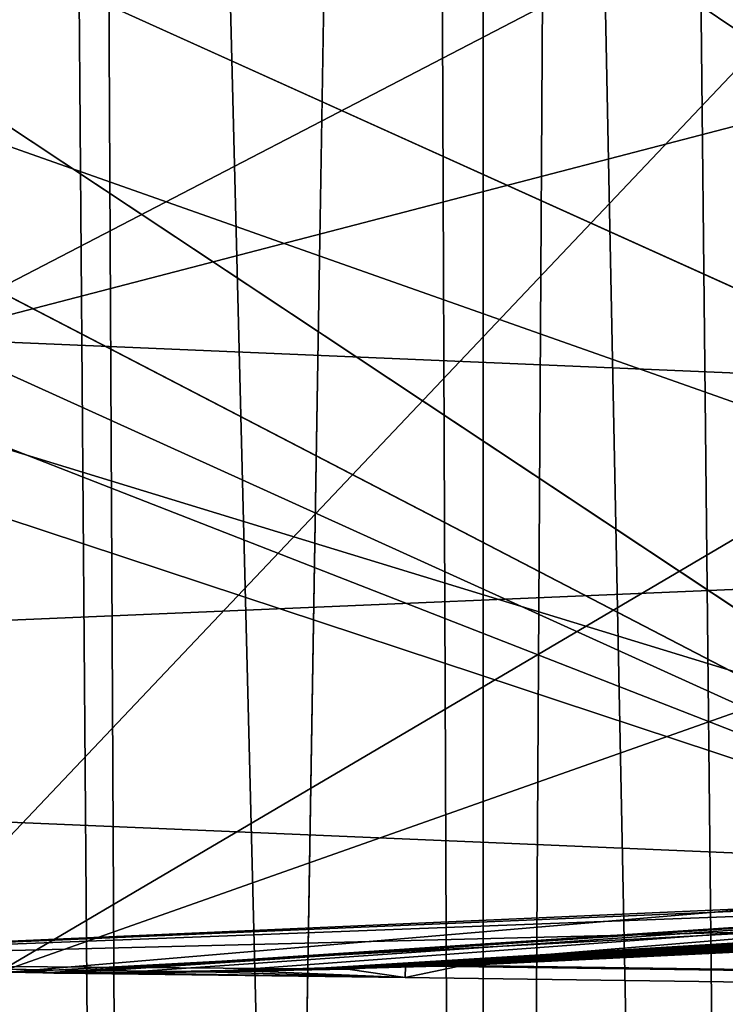
# Model space of a CAD drawing. Extents: x -120 to 174, y -234 to 45.
# Drawn here: x -75 to -74, y -19 to -17 of the extents above; entities that cross this region are included whole.
import ezdxf

# ---------------------------------------------------------------- set-up
doc = ezdxf.new("R2010")
doc.units = 0
for name, color, linetype in [('L14', 7, 'CONTINUOUS'), ('L16', 7, 'CONTINUOUS'), ('L23', 7, 'CONTINUOUS'), ('L3', 7, 'CONTINUOUS'), ('L9', 7, 'CONTINUOUS')]:
    doc.layers.add(name, color=color, linetype=linetype)

msp = doc.modelspace()

# ---------------------------------------------------------------- linework, layer by layer
at = {"layer": 'L14', "color": 254}
for points in [[(-68.67035, -17.91467, 31.70003), (-71.78898, -18.7267, 31.70003), (-93.57355, -4.002906, 31.70003)], [(-63.06382, -14.78268, 31.70003), (-68.67035, -17.91467, 31.70003), (-93.57355, -4.002906, 31.70003)], [(-91.17905, -9.961839, 31.70003), (-93.57355, -4.002906, 31.70003), (-71.78898, -18.7267, 31.70003)], [(-91.17905, -9.961839, 31.70003), (-71.78898, -18.7267, 31.70003), (-89.26278, -12.55282, 31.70003)], [(-89.26278, -12.55282, 31.70003), (-71.78898, -18.7267, 31.70003), (-75, -19, 31.70003)], [(-63.06382, -14.78268, 621.7), (-84.2662, -16.58727, 621.7), (-81.32966, -17.91467, 621.7)], [(-63.06382, -14.78268, 621.7), (-81.32966, -17.91467, 621.7), (-78.21102, -18.7267, 621.7)], [(-75, -19, 621.7), (-63.06382, -14.78268, 621.7), (-78.21102, -18.7267, 621.7)], [(-71.78898, -18.7267, 621.7), (-63.06382, -14.78268, 621.7), (-75, -19, 621.7)], [(-71.78898, -18.7267, 31.70003), (-75, -19, 621.7), (-75, -19, 31.70003)], [(-71.78898, -18.7267, 31.70003), (-71.78898, -18.7267, 621.7), (-75, -19, 621.7)]]:
    msp.add_3dface(points, dxfattribs=at)
at = {"layer": 'L16', "color": 254}
for points in [[(-72.98043, -18.89236, 621.7), (-91.6205, -9.206466, 621.7), (-93.19102, -5.485147, 621.7)], [(-72.98043, -18.89236, 621.7), (-93.19102, -5.485147, 621.7), (-70.98373, -18.57067, 621.7)], [(-70.98373, -18.57067, 621.7), (-93.19102, -5.485147, 621.7), (-65.35435, -16.36953, 621.7)], [(-90.54776, -10.92096, 621.7), (-91.6205, -9.206466, 621.7), (-72.98043, -18.89236, 621.7)], [(-79.01627, -18.57067, 638.7), (-58.3795, -9.206466, 638.7), (-82.85103, -17.30206, 638.7)], [(-77.01958, -18.89236, 638.7), (-58.3795, -9.206466, 638.7), (-79.01627, -18.57067, 638.7)], [(-77.01958, -18.89236, 638.7), (-75, -19, 638.7), (-58.3795, -9.206466, 638.7)], [(-58.3795, -9.206466, 638.7), (-75, -19, 638.7), (-72.98043, -18.89236, 638.7)], [(-72.98043, -18.89236, 621.7), (-89.29884, -12.51172, 621.7), (-90.54776, -10.92096, 621.7)], [(-72.98043, -18.89236, 621.7), (-87.88793, -13.96071, 621.7), (-89.29884, -12.51172, 621.7)], [(-75, -19, 621.7), (-87.88793, -13.96071, 621.7), (-72.98043, -18.89236, 621.7)], [(-72.98043, -18.89236, 621.7), (-75, -19, 638.7), (-75, -19, 621.7)], [(-72.98043, -18.89236, 621.7), (-72.98043, -18.89236, 638.7), (-75, -19, 638.7)]]:
    msp.add_3dface(points, dxfattribs=at)
at = {"layer": 'L23', "color": 254}
for points in [[(-75.63055, 44.74556, 39.5), (-106.6184, -31.66767, 39.5), (-66.15786, 43.86774, 39.5)], [(-57.08479, 41.00741, 39.5), (-66.15786, 43.86774, 39.5), (-106.6184, -31.66767, 39.5)], [(-57.08479, 41.00741), (-114.9645, -20.13462), (-116.8782, -15.77259)], [(-52.82746, 38.87082), (-114.9645, -20.13462), (-57.08479, 41.00741)], [(-57.08479, 41.00741, 39.5), (-106.6184, -31.66767, 39.5), (-52.82746, 38.87082, 39.5)], [(-52.82746, 38.87082), (-112.5979, -24.26852), (-114.9645, -20.13462)], [(-48.82136, 36.29382), (-112.5979, -24.26852), (-52.82746, 38.87082)], [(-52.82746, 38.87082, 39.5), (-106.6184, -31.66767, 39.5), (-48.82136, 36.29382, 39.5)], [(-48.82136, 36.29382), (-109.8053, -28.12744), (-112.5979, -24.26852)], [(-45.11187, 33.30559), (-109.8053, -28.12744), (-48.82136, 36.29382)], [(-106.6184, -31.66767, 39.5), (-45.11187, 33.30559, 39.5), (-48.82136, 36.29382, 39.5)], [(-45.11187, 33.30559), (-106.6184, -31.66767), (-109.8053, -28.12744)], [(-106.6184, -31.66767, 39.5), (-43.38163, 31.66767, 39.5), (-45.11187, 33.30559, 39.5)], [(-45.11187, 33.30559), (-43.38163, 31.66767), (-106.6184, -31.66767)], [(-41.74102, 29.93999, 39.5), (-43.38163, 31.66767, 39.5), (-106.6184, -31.66767, 39.5)], [(-106.6184, -31.66767), (-43.38163, 31.66767), (-41.74102, 29.93999)], [(-41.74102, 29.93999, 39.5), (-106.6184, -31.66767, 39.5), (-103.0732, -34.8491, 39.5)], [(-106.6184, -31.66767), (-41.74102, 29.93999), (-103.0732, -34.8491)], [(-41.74102, 29.93999, 39.5), (-103.0732, -34.8491, 39.5), (-38.74702, 26.23516, 39.5)], [(-103.0732, -34.8491), (-41.74102, 29.93999), (-86.16434, -43.33498)], [(-76.75181, -44.7157), (-86.16434, -43.33498), (-41.74102, 29.93999)], [(-76.75181, -44.7157), (-41.74102, 29.93999), (-71.98889, -44.64858)], [(-38.74702, 26.23516, 39.5), (-103.0732, -34.8491, 39.5), (-99.2099, -37.63566, 39.5)], [(-38.74702, 26.23516, 39.5), (-99.2099, -37.63566, 39.5), (-36.16377, 22.23308, 39.5)], [(-36.16377, 22.23308, 39.5), (-99.2099, -37.63566, 39.5), (-95.07232, -39.9958, 39.5)], [(-36.16377, 22.23308, 39.5), (-95.07232, -39.9958, 39.5), (-34.02055, 17.97908, 39.5)], [(-34.02055, 17.97908, 39.5), (-95.07232, -39.9958, 39.5), (-90.70732, -41.90278, 39.5)], [(-34.02055, 17.97908, 39.5), (-90.70732, -41.90278, 39.5), (-32.34165, 13.52138, 39.5)], [(-32.34165, 13.52138, 39.5), (-90.70732, -41.90278, 39.5), (-86.16434, -43.33498, 39.5)], [(-32.34165, 13.52138, 39.5), (-86.16434, -43.33498, 39.5), (-31.14608, 8.910474, 39.5)], [(-31.14608, 8.910474, 39.5), (-86.16434, -43.33498, 39.5), (-81.49487, -44.27617, 39.5)], [(-31.14608, 8.910474, 39.5), (-81.49487, -44.27617, 39.5), (-30.4474, 4.198609, 39.5)], [(-30.4474, 4.198609, 39.5), (-81.49487, -44.27617, 39.5), (-76.75181, -44.7157, 39.5)], [(-30.4474, 4.198609, 39.5), (-76.75181, -44.7157, 39.5), (-30.25351, -0.560826, 39.5)], [(-30.25351, -0.560826, 39.5), (-76.75181, -44.7157, 39.5), (-71.98889, -44.64858, 39.5)]]:
    msp.add_3dface(points, dxfattribs=at)
at = {"layer": 'L3', "color": 254}
for points in [[(-74.72413, -34.25, 733.1442), (-75, 0, 733.15), (-75.27488, -34.25, 733.1207)], [(-74.72413, -34.25, 733.1442), (-74.17548, -0.887939, 733.0848), (-75, 0, 733.15)], [(-74.17736, -34.25, 733.0741), (-74.17548, -0.887939, 733.0848), (-74.72413, -34.25, 733.1442)], [(-74.17736, -34.25, 733.0741), (-73.97855, -1.100021, 733.0692), (-74.17548, -0.887939, 733.0848)], [(-73.63059, -34.25, 733.0041), (-73.97855, -1.100021, 733.0692), (-74.17736, -34.25, 733.0741)], [(-73.63059, -34.25, 733.0041), (-73.10347, -2.042418, 732.8398), (-73.97855, -1.100021, 733.0692)], [(-73.63059, -34.25, 720.2959), (-74.17499, -7.120073, 720.2066), (-73.7217, -7.046919, 720.277)], [(-74.28638, -7.138048, 720.1893), (-74.17499, -7.120073, 720.2066), (-74.17736, -34.25, 720.2259)], [(-74.17736, -34.25, 720.2259), (-74.17499, -7.120073, 720.2066), (-73.63059, -34.25, 720.2959)], [(-74.28638, -7.138048, 720.1893), (-74.17736, -34.25, 720.2259), (-74.86124, -7.177389, 720.1515)], [(-74.86124, -7.177389, 720.1515), (-74.72413, -34.25, 720.1558), (-75.27582, -7.170148, 720.1585)], [(-75.27488, -34.25, 720.1793), (-75.27582, -7.170148, 720.1585), (-74.72413, -34.25, 720.1558)], [(-74.86124, -7.177389, 720.1515), (-74.17736, -34.25, 720.2259), (-74.72413, -34.25, 720.1558)]]:
    msp.add_3dface(points, dxfattribs=at)
at = {"layer": 'L9', "color": 254}
for points in [[(-87.55282, -14.26277, 638.7), (-66.44613, -16.96559, 638.7), (-69.43636, -18.16717, 638.7)], [(-87.55282, -14.26277, 638.7), (-69.43636, -18.16717, 638.7), (-72.58666, -18.84611, 638.7)], [(-75.80638, -18.98288, 638.7), (-87.55282, -14.26277, 638.7), (-72.58666, -18.84611, 638.7)], [(-82.08428, -17.62989, 707.7), (-66.44613, -16.96559, 707.7), (-84.96184, -16.17905, 707.7)], [(-82.08428, -17.62989, 707.7), (-69.43636, -18.16717, 707.7), (-66.44613, -16.96559, 707.7)], [(-79.00291, -18.57355, 707.7), (-69.43636, -18.16717, 707.7), (-82.08428, -17.62989, 707.7)], [(-79.00291, -18.57355, 707.7), (-72.58666, -18.84611, 707.7), (-69.43636, -18.16717, 707.7)], [(-75.80638, -18.98288, 707.7), (-72.58666, -18.84611, 707.7), (-79.00291, -18.57355, 707.7)], [(-72.58666, -18.84611, 638.7), (-72.58759, -18.84018, 671.8462), (-75.80638, -18.98288, 638.7)], [(-75.80638, -18.98288, 638.7), (-72.58759, -18.84018, 671.8462), (-72.74701, -18.86595, 672.0191)], [(-74.91788, -18.99982, 674.7521), (-72.58666, -18.84611, 707.7), (-75.80638, -18.98288, 707.7)], [(-74.91677, -18.99982, 674.7598), (-72.58666, -18.84611, 707.7), (-74.91788, -18.99982, 674.7521)], [(-74.91677, -18.99982, 674.7598), (-74.90175, -18.99975, 674.825), (-72.58666, -18.84611, 707.7)], [(-72.58666, -18.84611, 707.7), (-74.90175, -18.99975, 674.825), (-74.87381, -18.99958, 674.8986)], [(-72.58666, -18.84611, 707.7), (-74.87381, -18.99958, 674.8986), (-74.78465, -18.99878, 675.0571)], [(-74.78465, -18.99878, 675.0571), (-74.61435, -18.99609, 675.2893), (-72.58666, -18.84611, 707.7)], [(-72.58666, -18.84611, 707.7), (-74.61435, -18.99609, 675.2893), (-74.28776, -18.98665, 675.6786)], [(-72.58666, -18.84611, 707.7), (-74.28776, -18.98665, 675.6786), (-73.64409, -18.95156, 676.3994)], [(-75.80638, -18.98288, 638.7), (-72.74701, -18.86595, 672.0191), (-73.24035, -18.91834, 672.5574)], [(-73.24035, -18.91834, 672.5574), (-74.46729, -18.99253, 673.9309), (-75.80638, -18.98288, 638.7)], [(-74.46108, -18.99238, 673.9366), (-74.46729, -18.99253, 673.9309), (-73.24035, -18.91834, 672.5574)], [(-73.22454, -18.91704, 672.5731), (-74.45487, -18.99228, 673.9422), (-74.46108, -18.99238, 673.9366)], [(-74.46108, -18.99238, 673.9366), (-73.24035, -18.91834, 672.5574), (-73.22454, -18.91704, 672.5731)], [(-73.20869, -18.91606, 672.5888), (-74.44866, -18.99222, 673.9479), (-74.45487, -18.99228, 673.9422)], [(-73.22454, -18.91704, 672.5731), (-73.20869, -18.91606, 672.5888), (-74.45487, -18.99228, 673.9422)], [(-73.19283, -18.91542, 672.6045), (-74.44245, -18.99221, 673.9535), (-74.44866, -18.99222, 673.9479)], [(-73.20869, -18.91606, 672.5888), (-73.19283, -18.91542, 672.6045), (-74.44866, -18.99222, 673.9479)], [(-73.17694, -18.91511, 672.6202), (-74.43625, -18.99225, 673.9591), (-74.44245, -18.99221, 673.9535)], [(-73.19283, -18.91542, 672.6045), (-73.17694, -18.91511, 672.6202), (-74.44245, -18.99221, 673.9535)], [(-73.17694, -18.91511, 672.6202), (-73.16104, -18.91514, 672.6359), (-74.43625, -18.99225, 673.9591)], [(-73.16104, -18.91514, 672.6359), (-74.43003, -18.99233, 673.9647), (-74.43625, -18.99225, 673.9591)], [(-73.16104, -18.91514, 672.6359), (-73.14512, -18.91549, 672.6515), (-74.43003, -18.99233, 673.9647)], [(-73.14512, -18.91549, 672.6515), (-74.42383, -18.99246, 673.9703), (-74.43003, -18.99233, 673.9647)], [(-73.14512, -18.91549, 672.6515), (-73.1292, -18.91618, 672.6672), (-74.42383, -18.99246, 673.9703)], [(-73.1292, -18.91618, 672.6672), (-74.41762, -18.99264, 673.9759), (-74.42383, -18.99246, 673.9703)], [(-73.1292, -18.91618, 672.6672), (-73.11327, -18.9172, 672.6828), (-74.41762, -18.99264, 673.9759)], [(-73.11327, -18.9172, 672.6828), (-74.41141, -18.99286, 673.9816), (-74.41762, -18.99264, 673.9759)], [(-73.11327, -18.9172, 672.6828), (-73.09733, -18.91854, 672.6984), (-74.41141, -18.99286, 673.9816)], [(-73.09733, -18.91854, 672.6984), (-74.30769, -18.98776, 673.8934), (-74.41141, -18.99286, 673.9816)], [(-73.09733, -18.91854, 672.6984), (-73.0814, -18.92022, 672.7139), (-74.30769, -18.98776, 673.8934)], [(0, -19.98198, 673.8512), (-74.30769, -18.98776, 673.8934), (-73.0814, -18.92022, 672.7139)], [(-73.63142, -18.95076, 676.3869), (-73.64409, -18.95156, 676.3994), (-74.28776, -18.98665, 675.6786)], [(-73.63142, -18.95076, 676.3869), (-74.28776, -18.98665, 675.6786), (-74.28014, -18.9864, 675.6715)], [(-74.28014, -18.9864, 675.6715), (-74.27252, -18.98622, 675.6643), (-73.61874, -18.95017, 676.3744)], [(-74.28014, -18.9864, 675.6715), (-73.61874, -18.95017, 676.3744), (-73.63142, -18.95076, 676.3869)], [(-74.27252, -18.98622, 675.6643), (-74.26489, -18.98612, 675.6572), (-73.60604, -18.94979, 676.362)], [(-74.27252, -18.98622, 675.6643), (-73.60604, -18.94979, 676.362), (-73.61874, -18.95017, 676.3744)], [(-74.26489, -18.98612, 675.6572), (-74.25727, -18.98609, 675.6499), (-73.59334, -18.94962, 676.3496)], [(-74.26489, -18.98612, 675.6572), (-73.59334, -18.94962, 676.3496), (-73.60604, -18.94979, 676.362)], [(-74.25727, -18.98609, 675.6499), (-73.58063, -18.94966, 676.3371), (-73.59334, -18.94962, 676.3496)], [(-74.25727, -18.98609, 675.6499), (-74.24964, -18.98613, 675.6428), (-73.58063, -18.94966, 676.3371)], [(-74.24964, -18.98613, 675.6428), (-73.56791, -18.94991, 676.3247), (-73.58063, -18.94966, 676.3371)], [(-74.24964, -18.98613, 675.6428), (-74.24202, -18.98624, 675.6356), (-73.56791, -18.94991, 676.3247)], [(-74.24202, -18.98624, 675.6356), (-73.55519, -18.95037, 676.3123), (-73.56791, -18.94991, 676.3247)], [(-74.24202, -18.98624, 675.6356), (-74.23439, -18.98643, 675.6285), (-73.55519, -18.95037, 676.3123)], [(-74.23439, -18.98643, 675.6285), (-73.54247, -18.95104, 676.2999), (-73.55519, -18.95037, 676.3123)], [(-74.23439, -18.98643, 675.6285), (-74.22676, -18.98669, 675.6213), (-73.54247, -18.95104, 676.2999)], [(-74.22676, -18.98669, 675.6213), (-73.52974, -18.95193, 676.2875), (-73.54247, -18.95104, 676.2999)], [(-74.22676, -18.98669, 675.6213), (-74.21913, -18.98703, 675.6142), (-73.52974, -18.95193, 676.2875)], [(-74.21913, -18.98703, 675.6142), (-73.51702, -18.95302, 676.2751), (-73.52974, -18.95193, 676.2875)], [(-74.21913, -18.98703, 675.6142), (-74.2115, -18.98743, 675.607), (-73.51702, -18.95302, 676.2751)], [(0, -19.98198, 673.8512), (-73.51702, -18.95302, 676.2751), (-74.2115, -18.98743, 675.607)], [(-75.80638, -18.98288, 638.7), (-74.46729, -18.99253, 673.9309), (-74.69297, -18.99752, 674.2127)], [(-75.80638, -18.98288, 638.7), (-74.69297, -18.99752, 674.2127), (-74.85442, -18.99944, 674.4612)], [(-75.80638, -18.98288, 638.7), (-74.91586, -18.99981, 674.6345), (-74.9213, -18.99984, 674.6931)], [(-74.85442, -18.99944, 674.4612), (-74.89394, -18.9997, 674.5514), (-75.80638, -18.98288, 638.7)], [(-75.80638, -18.98288, 638.7), (-74.89394, -18.9997, 674.5514), (-74.91409, -18.99981, 674.6246)], [(-75.80638, -18.98288, 638.7), (-74.91409, -18.99981, 674.6246), (-74.91586, -18.99981, 674.6345)], [(-75.80638, -18.98288, 707.7), (-75.80638, -18.98288, 638.7), (-74.9213, -18.99984, 674.6931)], [(-75.80638, -18.98288, 707.7), (-74.9213, -18.99984, 674.6931), (-74.91788, -18.99982, 674.7521)], [(-74.28014, -18.9864, 675.6715), (-74.28776, -18.98665, 675.6786), (-74.61435, -18.99609, 675.2893)], [(-74.28014, -18.9864, 675.6715), (-74.61435, -18.99609, 675.2893), (-74.6093, -18.996, 675.285)], [(-74.6093, -18.996, 675.285), (-74.60426, -18.99594, 675.2807), (-74.27252, -18.98622, 675.6643)], [(-74.6093, -18.996, 675.285), (-74.27252, -18.98622, 675.6643), (-74.28014, -18.9864, 675.6715)], [(-74.60426, -18.99594, 675.2807), (-74.59921, -18.99591, 675.2764), (-74.26489, -18.98612, 675.6572)], [(-74.60426, -18.99594, 675.2807), (-74.26489, -18.98612, 675.6572), (-74.27252, -18.98622, 675.6643)], [(-74.59921, -18.99591, 675.2764), (-74.59416, -18.99591, 675.272), (-74.25727, -18.98609, 675.6499)], [(-74.59921, -18.99591, 675.2764), (-74.25727, -18.98609, 675.6499), (-74.26489, -18.98612, 675.6572)], [(-74.59416, -18.99591, 675.272), (-74.24964, -18.98613, 675.6428), (-74.25727, -18.98609, 675.6499)], [(-74.59416, -18.99591, 675.272), (-74.58912, -18.99594, 675.2678), (-74.24964, -18.98613, 675.6428)], [(-74.58912, -18.99594, 675.2678), (-74.24202, -18.98624, 675.6356), (-74.24964, -18.98613, 675.6428)], [(-74.58912, -18.99594, 675.2678), (-74.58407, -18.996, 675.2635), (-74.24202, -18.98624, 675.6356)], [(-74.58407, -18.996, 675.2635), (-74.23439, -18.98643, 675.6285), (-74.24202, -18.98624, 675.6356)], [(-74.58407, -18.996, 675.2635), (-74.57902, -18.99609, 675.2591), (-74.23439, -18.98643, 675.6285)], [(-74.57902, -18.99609, 675.2591), (-74.22676, -18.98669, 675.6213), (-74.23439, -18.98643, 675.6285)], [(-74.57902, -18.99609, 675.2591), (-74.57397, -18.99621, 675.2548), (-74.22676, -18.98669, 675.6213)], [(-74.57397, -18.99621, 675.2548), (-74.21913, -18.98703, 675.6142), (-74.22676, -18.98669, 675.6213)], [(-74.57397, -18.99621, 675.2548), (-74.56893, -18.99635, 675.2505), (-74.21913, -18.98703, 675.6142)], [(-74.56893, -18.99635, 675.2505), (-74.2115, -18.98743, 675.607), (-74.21913, -18.98703, 675.6142)], [(-74.56893, -18.99635, 675.2505), (-74.56388, -18.99653, 675.2462), (-74.2115, -18.98743, 675.607)], [(-74.56388, -18.99653, 675.2462), (-74.30835, -19.00754, 674.7972), (-74.2115, -18.98743, 675.607)], [(-74.30769, -18.98776, 673.8934), (-74.4052, -18.99313, 673.9872), (-74.41141, -18.99286, 673.9816)], [(-74.30835, -19.00754, 674.7972), (-74.4052, -18.99313, 673.9872), (-74.30769, -18.98776, 673.8934)], [(-74.2115, -18.98743, 675.607), (-74.30835, -19.00754, 674.7972), (0, -19.98198, 673.8512)], [(-74.30835, -19.00754, 674.7972), (-74.30769, -18.98776, 673.8934), (0, -19.98198, 673.8512)], [(-74.91522, -18.99981, 674.7517), (-74.91788, -18.99982, 674.7521), (-74.9213, -18.99984, 674.6931)], [(-74.91522, -18.99981, 674.7517), (-74.9213, -18.99984, 674.6931), (-74.91868, -18.99983, 674.6932)], [(-74.91868, -18.99983, 674.6932), (-74.9213, -18.99984, 674.6931), (-74.91586, -18.99981, 674.6345)], [(-74.9132, -18.9998, 674.635), (-74.91606, -18.99982, 674.6932), (-74.91868, -18.99983, 674.6932)], [(-74.91868, -18.99983, 674.6932), (-74.91586, -18.99981, 674.6345), (-74.9132, -18.9998, 674.635)], [(-74.91868, -18.99983, 674.6932), (-74.91606, -18.99982, 674.6932), (-74.91257, -18.99981, 674.7513)], [(-74.91868, -18.99983, 674.6932), (-74.91257, -18.99981, 674.7513), (-74.91522, -18.99981, 674.7517)], [(-74.91411, -18.99981, 674.7594), (-74.91677, -18.99982, 674.7598), (-74.91788, -18.99982, 674.7521)], [(-74.91411, -18.99981, 674.7594), (-74.91788, -18.99982, 674.7521), (-74.91522, -18.99981, 674.7517)], [(-74.89897, -18.99973, 674.8241), (-74.90175, -18.99975, 674.825), (-74.91677, -18.99982, 674.7598)], [(-74.89897, -18.99973, 674.8241), (-74.91677, -18.99982, 674.7598), (-74.91411, -18.99981, 674.7594)], [(-74.91053, -18.9998, 674.6355), (-74.91343, -18.99982, 674.6933), (-74.91606, -18.99982, 674.6932)], [(-74.9132, -18.9998, 674.635), (-74.91053, -18.9998, 674.6355), (-74.91606, -18.99982, 674.6932)], [(-74.91606, -18.99982, 674.6932), (-74.91343, -18.99982, 674.6933), (-74.90992, -18.99981, 674.7509)], [(-74.91606, -18.99982, 674.6932), (-74.90992, -18.99981, 674.7509), (-74.91257, -18.99981, 674.7513)], [(-74.9132, -18.9998, 674.635), (-74.91586, -18.99981, 674.6345), (-74.91409, -18.99981, 674.6246)], [(-74.91522, -18.99981, 674.7517), (-74.91257, -18.99981, 674.7513), (-74.91145, -18.9998, 674.759)], [(-74.91522, -18.99981, 674.7517), (-74.91145, -18.9998, 674.759), (-74.91411, -18.99981, 674.7594)], [(-74.91411, -18.99981, 674.7594), (-74.91145, -18.9998, 674.759), (-74.8962, -18.99973, 674.8232)], [(-74.91411, -18.99981, 674.7594), (-74.8962, -18.99973, 674.8232), (-74.89897, -18.99973, 674.8241)], [(-74.91141, -18.9998, 674.6251), (-74.91409, -18.99981, 674.6246), (-74.89394, -18.9997, 674.5514)], [(-74.9132, -18.9998, 674.635), (-74.91409, -18.99981, 674.6246), (-74.91141, -18.9998, 674.6251)], [(-74.90786, -18.9998, 674.6359), (-74.9108, -18.99983, 674.6933), (-74.91343, -18.99982, 674.6933)], [(-74.91053, -18.9998, 674.6355), (-74.90786, -18.9998, 674.6359), (-74.91343, -18.99982, 674.6933)], [(-74.91343, -18.99982, 674.6933), (-74.9108, -18.99983, 674.6933), (-74.90727, -18.99981, 674.7506)], [(-74.91343, -18.99982, 674.6933), (-74.90727, -18.99981, 674.7506), (-74.90992, -18.99981, 674.7509)], [(-74.91141, -18.9998, 674.6251), (-74.91053, -18.9998, 674.6355), (-74.9132, -18.9998, 674.635)], [(-74.91257, -18.99981, 674.7513), (-74.90992, -18.99981, 674.7509), (-74.90879, -18.9998, 674.7585)], [(-74.91257, -18.99981, 674.7513), (-74.90879, -18.9998, 674.7585), (-74.91145, -18.9998, 674.759)], [(-74.91145, -18.9998, 674.759), (-74.90879, -18.9998, 674.7585), (-74.89342, -18.99973, 674.8222)], [(-74.91145, -18.9998, 674.759), (-74.89342, -18.99973, 674.8222), (-74.8962, -18.99973, 674.8232)], [(-74.8911, -18.99969, 674.5524), (-74.90873, -18.99979, 674.6256), (-74.91141, -18.9998, 674.6251)], [(-74.91141, -18.9998, 674.6251), (-74.89394, -18.9997, 674.5514), (-74.8911, -18.99969, 674.5524)], [(-74.91141, -18.9998, 674.6251), (-74.90873, -18.99979, 674.6256), (-74.91053, -18.9998, 674.6355)], [(-74.90786, -18.9998, 674.6359), (-74.90519, -18.99981, 674.6364), (-74.9108, -18.99983, 674.6933)], [(-74.90519, -18.99981, 674.6364), (-74.90818, -18.99984, 674.6933), (-74.9108, -18.99983, 674.6933)], [(-74.9108, -18.99983, 674.6933), (-74.90462, -18.99982, 674.7502), (-74.90727, -18.99981, 674.7506)], [(-74.9108, -18.99983, 674.6933), (-74.90818, -18.99984, 674.6933), (-74.90462, -18.99982, 674.7502)], [(-74.90873, -18.99979, 674.6256), (-74.90786, -18.9998, 674.6359), (-74.91053, -18.9998, 674.6355)], [(-74.90992, -18.99981, 674.7509), (-74.90613, -18.99981, 674.7581), (-74.90879, -18.9998, 674.7585)], [(-74.90992, -18.99981, 674.7509), (-74.90727, -18.99981, 674.7506), (-74.90613, -18.99981, 674.7581)], [(-74.90879, -18.9998, 674.7585), (-74.90613, -18.99981, 674.7581), (-74.89064, -18.99973, 674.8213)], [(-74.90879, -18.9998, 674.7585), (-74.89064, -18.99973, 674.8213), (-74.89342, -18.99973, 674.8222)], [(-74.88826, -18.99968, 674.5535), (-74.90604, -18.99979, 674.6262), (-74.90873, -18.99979, 674.6256)], [(-74.8911, -18.99969, 674.5524), (-74.88826, -18.99968, 674.5535), (-74.90873, -18.99979, 674.6256)], [(-74.90873, -18.99979, 674.6256), (-74.90604, -18.99979, 674.6262), (-74.90786, -18.9998, 674.6359)], [(-74.90253, -18.99981, 674.6369), (-74.90556, -18.99985, 674.6934), (-74.90818, -18.99984, 674.6933)], [(-74.90519, -18.99981, 674.6364), (-74.90253, -18.99981, 674.6369), (-74.90818, -18.99984, 674.6933)], [(-74.90818, -18.99984, 674.6933), (-74.90197, -18.99984, 674.7498), (-74.90462, -18.99982, 674.7502)], [(-74.90818, -18.99984, 674.6933), (-74.90556, -18.99985, 674.6934), (-74.90197, -18.99984, 674.7498)], [(-74.90604, -18.99979, 674.6262), (-74.90519, -18.99981, 674.6364), (-74.90786, -18.9998, 674.6359)], [(-74.90727, -18.99981, 674.7506), (-74.90462, -18.99982, 674.7502), (-74.90347, -18.99982, 674.7577)], [(-74.90727, -18.99981, 674.7506), (-74.90347, -18.99982, 674.7577), (-74.90613, -18.99981, 674.7581)], [(-74.90613, -18.99981, 674.7581), (-74.88786, -18.99975, 674.8204), (-74.89064, -18.99973, 674.8213)], [(-74.90613, -18.99981, 674.7581), (-74.90347, -18.99982, 674.7577), (-74.88786, -18.99975, 674.8204)], [(-74.88542, -18.99968, 674.5546), (-74.90336, -18.9998, 674.6268), (-74.90604, -18.99979, 674.6262)], [(-74.88826, -18.99968, 674.5535), (-74.88542, -18.99968, 674.5546), (-74.90604, -18.99979, 674.6262)], [(-74.90604, -18.99979, 674.6262), (-74.90336, -18.9998, 674.6268), (-74.90519, -18.99981, 674.6364)], [(-74.90253, -18.99981, 674.6369), (-74.89986, -18.99983, 674.6374), (-74.90556, -18.99985, 674.6934)], [(-74.89986, -18.99983, 674.6374), (-74.90294, -18.99987, 674.6935), (-74.90556, -18.99985, 674.6934)], [(-74.90556, -18.99985, 674.6934), (-74.89932, -18.99986, 674.7494), (-74.90197, -18.99984, 674.7498)], [(-74.90556, -18.99985, 674.6934), (-74.90294, -18.99987, 674.6935), (-74.89932, -18.99986, 674.7494)], [(-74.90336, -18.9998, 674.6268), (-74.90253, -18.99981, 674.6369), (-74.90519, -18.99981, 674.6364)], [(-74.90462, -18.99982, 674.7502), (-74.90197, -18.99984, 674.7498), (-74.90081, -18.99984, 674.7572)], [(-74.90462, -18.99982, 674.7502), (-74.90081, -18.99984, 674.7572), (-74.90347, -18.99982, 674.7577)], [(-74.90347, -18.99982, 674.7577), (-74.88509, -18.99976, 674.8195), (-74.88786, -18.99975, 674.8204)], [(-74.90347, -18.99982, 674.7577), (-74.90081, -18.99984, 674.7572), (-74.88509, -18.99976, 674.8195)], [(-74.88542, -18.99968, 674.5546), (-74.88258, -18.99969, 674.5557), (-74.90336, -18.9998, 674.6268)], [(-74.88258, -18.99969, 674.5557), (-74.90069, -18.99981, 674.6273), (-74.90336, -18.9998, 674.6268)], [(-74.90336, -18.9998, 674.6268), (-74.90069, -18.99981, 674.6273), (-74.90253, -18.99981, 674.6369)], [(-74.89986, -18.99983, 674.6374), (-74.89719, -18.99985, 674.6379), (-74.90294, -18.99987, 674.6935)], [(-74.89719, -18.99985, 674.6379), (-74.90031, -18.9999, 674.6935), (-74.90294, -18.99987, 674.6935)], [(-74.90294, -18.99987, 674.6935), (-74.89666, -18.99988, 674.7491), (-74.89932, -18.99986, 674.7494)], [(-74.90294, -18.99987, 674.6935), (-74.90031, -18.9999, 674.6935), (-74.89666, -18.99988, 674.7491)], [(-74.90069, -18.99981, 674.6273), (-74.89986, -18.99983, 674.6374), (-74.90253, -18.99981, 674.6369)], [(-74.90197, -18.99984, 674.7498), (-74.89932, -18.99986, 674.7494), (-74.89815, -18.99985, 674.7568)], [(-74.90197, -18.99984, 674.7498), (-74.89815, -18.99985, 674.7568), (-74.90081, -18.99984, 674.7572)], [(-74.87081, -18.99957, 674.8971), (-74.87381, -18.99958, 674.8986), (-74.90175, -18.99975, 674.825)], [(-74.87081, -18.99957, 674.8971), (-74.90175, -18.99975, 674.825), (-74.89897, -18.99973, 674.8241)], [(-74.90081, -18.99984, 674.7572), (-74.88231, -18.99979, 674.8186), (-74.88509, -18.99976, 674.8195)], [(-74.90081, -18.99984, 674.7572), (-74.89815, -18.99985, 674.7568), (-74.88231, -18.99979, 674.8186)], [(-74.88258, -18.99969, 674.5557), (-74.87974, -18.9997, 674.5568), (-74.90069, -18.99981, 674.6273)], [(-74.87974, -18.9997, 674.5568), (-74.898, -18.99982, 674.6279), (-74.90069, -18.99981, 674.6273)], [(-74.90069, -18.99981, 674.6273), (-74.898, -18.99982, 674.6279), (-74.89986, -18.99983, 674.6374)], [(-74.89719, -18.99985, 674.6379), (-74.89453, -18.99988, 674.6383), (-74.90031, -18.9999, 674.6935)], [(-74.89453, -18.99988, 674.6383), (-74.89768, -18.99992, 674.6936), (-74.90031, -18.9999, 674.6935)], [(-74.90031, -18.9999, 674.6935), (-74.89402, -18.99991, 674.7487), (-74.89666, -18.99988, 674.7491)], [(-74.90031, -18.9999, 674.6935), (-74.89768, -18.99992, 674.6936), (-74.89402, -18.99991, 674.7487)], [(-74.898, -18.99982, 674.6279), (-74.89719, -18.99985, 674.6379), (-74.89986, -18.99983, 674.6374)], [(-74.89932, -18.99986, 674.7494), (-74.89549, -18.99988, 674.7563), (-74.89815, -18.99985, 674.7568)], [(-74.89932, -18.99986, 674.7494), (-74.89666, -18.99988, 674.7491), (-74.89549, -18.99988, 674.7563)], [(-74.89897, -18.99973, 674.8241), (-74.8962, -18.99973, 674.8232), (-74.86781, -18.99956, 674.8956)], [(-74.89897, -18.99973, 674.8241), (-74.86781, -18.99956, 674.8956), (-74.87081, -18.99957, 674.8971)], [(-74.89815, -18.99985, 674.7568), (-74.87953, -18.99981, 674.8177), (-74.88231, -18.99979, 674.8186)], [(-74.89815, -18.99985, 674.7568), (-74.89549, -18.99988, 674.7563), (-74.87953, -18.99981, 674.8177)], [(-74.87974, -18.9997, 674.5568), (-74.8769, -18.99972, 674.5579), (-74.898, -18.99982, 674.6279)], [(-74.8769, -18.99972, 674.5579), (-74.89532, -18.99984, 674.6284), (-74.898, -18.99982, 674.6279)], [(-74.898, -18.99982, 674.6279), (-74.89532, -18.99984, 674.6284), (-74.89719, -18.99985, 674.6379)], [(-74.89453, -18.99988, 674.6383), (-74.89186, -18.99991, 674.6388), (-74.89768, -18.99992, 674.6936)], [(-74.89186, -18.99991, 674.6388), (-74.89506, -18.99996, 674.6936), (-74.89768, -18.99992, 674.6936)], [(-74.89768, -18.99992, 674.6936), (-74.89137, -18.99995, 674.7483), (-74.89402, -18.99991, 674.7487)], [(-74.89768, -18.99992, 674.6936), (-74.89506, -18.99996, 674.6936), (-74.89137, -18.99995, 674.7483)], [(-74.89532, -18.99984, 674.6284), (-74.89453, -18.99988, 674.6383), (-74.89719, -18.99985, 674.6379)], [(-74.89666, -18.99988, 674.7491), (-74.89402, -18.99991, 674.7487), (-74.89283, -18.99991, 674.7559)], [(-74.89666, -18.99988, 674.7491), (-74.89283, -18.99991, 674.7559), (-74.89549, -18.99988, 674.7563)], [(-74.8962, -18.99973, 674.8232), (-74.89342, -18.99973, 674.8222), (-74.86481, -18.99955, 674.8942)], [(-74.8962, -18.99973, 674.8232), (-74.86481, -18.99955, 674.8942), (-74.86781, -18.99956, 674.8956)], [(-74.89549, -18.99988, 674.7563), (-74.87675, -18.99985, 674.8167), (-74.87953, -18.99981, 674.8177)], [(-74.89549, -18.99988, 674.7563), (-74.89283, -18.99991, 674.7559), (-74.87675, -18.99985, 674.8167)], [(-74.8769, -18.99972, 674.5579), (-74.87406, -18.99974, 674.559), (-74.89532, -18.99984, 674.6284)], [(-74.87406, -18.99974, 674.559), (-74.89264, -18.99987, 674.629), (-74.89532, -18.99984, 674.6284)], [(-74.89532, -18.99984, 674.6284), (-74.89264, -18.99987, 674.629), (-74.89453, -18.99988, 674.6383)], [(-74.89186, -18.99991, 674.6388), (-74.8892, -18.99994, 674.6393), (-74.89506, -18.99996, 674.6936)], [(-74.8892, -18.99994, 674.6393), (-74.30835, -19.00754, 674.7972), (-74.89506, -18.99996, 674.6936)], [(-74.89506, -18.99996, 674.6936), (-74.30835, -19.00754, 674.7972), (-74.89137, -18.99995, 674.7483)], [(-74.89264, -18.99987, 674.629), (-74.89186, -18.99991, 674.6388), (-74.89453, -18.99988, 674.6383)], [(-74.89402, -18.99991, 674.7487), (-74.89137, -18.99995, 674.7483), (-74.89017, -18.99994, 674.7555)], [(-74.89402, -18.99991, 674.7487), (-74.89017, -18.99994, 674.7555), (-74.89283, -18.99991, 674.7559)], [(-74.8911, -18.99969, 674.5524), (-74.89394, -18.9997, 674.5514), (-74.85442, -18.99944, 674.4612)], [(-74.89342, -18.99973, 674.8222), (-74.86181, -18.99956, 674.8928), (-74.86481, -18.99955, 674.8942)], [(-74.89342, -18.99973, 674.8222), (-74.89064, -18.99973, 674.8213), (-74.86181, -18.99956, 674.8928)], [(-74.89283, -18.99991, 674.7559), (-74.87397, -18.99989, 674.8158), (-74.87675, -18.99985, 674.8167)], [(-74.89283, -18.99991, 674.7559), (-74.89017, -18.99994, 674.7555), (-74.87397, -18.99989, 674.8158)], [(-74.87406, -18.99974, 674.559), (-74.87122, -18.99977, 674.5601), (-74.89264, -18.99987, 674.629)], [(-74.87122, -18.99977, 674.5601), (-74.88996, -18.9999, 674.6295), (-74.89264, -18.99987, 674.629)], [(-74.89264, -18.99987, 674.629), (-74.88996, -18.9999, 674.6295), (-74.89186, -18.99991, 674.6388)], [(-74.88996, -18.9999, 674.6295), (-74.8892, -18.99994, 674.6393), (-74.89186, -18.99991, 674.6388)], [(-74.30835, -19.00754, 674.7972), (-74.89017, -18.99994, 674.7555), (-74.89137, -18.99995, 674.7483)], [(-74.85127, -18.99942, 674.463), (-74.88826, -18.99968, 674.5535), (-74.8911, -18.99969, 674.5524)], [(-74.8911, -18.99969, 674.5524), (-74.85442, -18.99944, 674.4612), (-74.85127, -18.99942, 674.463)], [(-74.89064, -18.99973, 674.8213), (-74.85881, -18.99957, 674.8913), (-74.86181, -18.99956, 674.8928)], [(-74.89064, -18.99973, 674.8213), (-74.88786, -18.99975, 674.8204), (-74.85881, -18.99957, 674.8913)], [(-74.30835, -19.00754, 674.7972), (-74.87397, -18.99989, 674.8158), (-74.89017, -18.99994, 674.7555)], [(-74.87122, -18.99977, 674.5601), (-74.86838, -18.99981, 674.5611), (-74.88996, -18.9999, 674.6295)], [(-74.86838, -18.99981, 674.5611), (-74.88728, -18.99993, 674.6301), (-74.88996, -18.9999, 674.6295)], [(-74.88996, -18.9999, 674.6295), (-74.88728, -18.99993, 674.6301), (-74.8892, -18.99994, 674.6393)], [(-74.88728, -18.99993, 674.6301), (-74.76895, -18.99992, 674.4438), (-74.8892, -18.99994, 674.6393)], [(-74.8892, -18.99994, 674.6393), (-74.76895, -18.99992, 674.4438), (-74.30835, -19.00754, 674.7972)], [(-74.84812, -18.99941, 674.4647), (-74.88542, -18.99968, 674.5546), (-74.88826, -18.99968, 674.5535)], [(-74.85127, -18.99942, 674.463), (-74.84812, -18.99941, 674.4647), (-74.88826, -18.99968, 674.5535)], [(-74.88786, -18.99975, 674.8204), (-74.85581, -18.9996, 674.8899), (-74.85881, -18.99957, 674.8913)], [(-74.88786, -18.99975, 674.8204), (-74.88509, -18.99976, 674.8195), (-74.85581, -18.9996, 674.8899)], [(-74.86554, -18.99985, 674.5622), (-74.8229, -18.99963, 674.4787), (-74.88728, -18.99993, 674.6301)], [(-74.88728, -18.99993, 674.6301), (-74.8229, -18.99963, 674.4787), (-74.76895, -18.99992, 674.4438)], [(-74.86838, -18.99981, 674.5611), (-74.86554, -18.99985, 674.5622), (-74.88728, -18.99993, 674.6301)], [(-74.84496, -18.99941, 674.4664), (-74.88258, -18.99969, 674.5557), (-74.88542, -18.99968, 674.5546)], [(-74.84812, -18.99941, 674.4647), (-74.84496, -18.99941, 674.4664), (-74.88542, -18.99968, 674.5546)], [(-74.88509, -18.99976, 674.8195), (-74.85282, -18.99962, 674.8884), (-74.85581, -18.9996, 674.8899)], [(-74.88509, -18.99976, 674.8195), (-74.88231, -18.99979, 674.8186), (-74.85282, -18.99962, 674.8884)], [(-74.8418, -18.99941, 674.4682), (-74.87974, -18.9997, 674.5568), (-74.88258, -18.99969, 674.5557)], [(-74.84496, -18.99941, 674.4664), (-74.8418, -18.99941, 674.4682), (-74.88258, -18.99969, 674.5557)], [(-74.88231, -18.99979, 674.8186), (-74.84981, -18.99966, 674.8869), (-74.85282, -18.99962, 674.8884)], [(-74.88231, -18.99979, 674.8186), (-74.87953, -18.99981, 674.8177), (-74.84981, -18.99966, 674.8869)], [(-74.8418, -18.99941, 674.4682), (-74.83865, -18.99943, 674.4699), (-74.87974, -18.9997, 674.5568)], [(-74.83865, -18.99943, 674.4699), (-74.8769, -18.99972, 674.5579), (-74.87974, -18.9997, 674.5568)], [(-74.87953, -18.99981, 674.8177), (-74.84682, -18.9997, 674.8855), (-74.84981, -18.99966, 674.8869)], [(-74.87953, -18.99981, 674.8177), (-74.87675, -18.99985, 674.8167), (-74.84682, -18.9997, 674.8855)], [(-74.83865, -18.99943, 674.4699), (-74.8355, -18.99945, 674.4717), (-74.8769, -18.99972, 674.5579)], [(-74.8355, -18.99945, 674.4717), (-74.87406, -18.99974, 674.559), (-74.8769, -18.99972, 674.5579)], [(-74.87675, -18.99985, 674.8167), (-74.84382, -18.99975, 674.884), (-74.84682, -18.9997, 674.8855)], [(-74.87675, -18.99985, 674.8167), (-74.87397, -18.99989, 674.8158), (-74.84382, -18.99975, 674.884)], [(-74.8355, -18.99945, 674.4717), (-74.83235, -18.99949, 674.4735), (-74.87406, -18.99974, 674.559)], [(-74.83235, -18.99949, 674.4735), (-74.87122, -18.99977, 674.5601), (-74.87406, -18.99974, 674.559)], [(-74.84382, -18.99975, 674.884), (-74.87397, -18.99989, 674.8158), (-74.30835, -19.00754, 674.7972)], [(-74.78095, -18.99874, 675.0545), (-74.78465, -18.99878, 675.0571), (-74.87381, -18.99958, 674.8986)], [(-74.78095, -18.99874, 675.0545), (-74.87381, -18.99958, 674.8986), (-74.87081, -18.99957, 674.8971)], [(-74.83235, -18.99949, 674.4735), (-74.8292, -18.99953, 674.4752), (-74.87122, -18.99977, 674.5601)], [(-74.8292, -18.99953, 674.4752), (-74.86838, -18.99981, 674.5611), (-74.87122, -18.99977, 674.5601)], [(-74.87081, -18.99957, 674.8971), (-74.86781, -18.99956, 674.8956), (-74.77725, -18.99872, 675.0519)], [(-74.87081, -18.99957, 674.8971), (-74.77725, -18.99872, 675.0519), (-74.78095, -18.99874, 675.0545)], [(-74.8292, -18.99953, 674.4752), (-74.82605, -18.99957, 674.4769), (-74.86838, -18.99981, 674.5611)], [(-74.82605, -18.99957, 674.4769), (-74.86554, -18.99985, 674.5622), (-74.86838, -18.99981, 674.5611)], [(-74.86781, -18.99956, 674.8956), (-74.86481, -18.99955, 674.8942), (-74.77354, -18.99872, 675.0493)], [(-74.86781, -18.99956, 674.8956), (-74.77354, -18.99872, 675.0493), (-74.77725, -18.99872, 675.0519)], [(-74.82605, -18.99957, 674.4769), (-74.8229, -18.99963, 674.4787), (-74.86554, -18.99985, 674.5622)], [(-74.86481, -18.99955, 674.8942), (-74.86181, -18.99956, 674.8928), (-74.76984, -18.99872, 675.0467)], [(-74.86481, -18.99955, 674.8942), (-74.76984, -18.99872, 675.0467), (-74.77354, -18.99872, 675.0493)], [(-74.86181, -18.99956, 674.8928), (-74.76614, -18.99874, 675.0441), (-74.76984, -18.99872, 675.0467)], [(-74.86181, -18.99956, 674.8928), (-74.85881, -18.99957, 674.8913), (-74.76614, -18.99874, 675.0441)], [(-74.85881, -18.99957, 674.8913), (-74.76243, -18.99877, 675.0414), (-74.76614, -18.99874, 675.0441)], [(-74.85881, -18.99957, 674.8913), (-74.85581, -18.9996, 674.8899), (-74.76243, -18.99877, 675.0414)], [(-74.85581, -18.9996, 674.8899), (-74.75873, -18.99882, 675.0388), (-74.76243, -18.99877, 675.0414)], [(-74.85581, -18.9996, 674.8899), (-74.85282, -18.99962, 674.8884), (-74.75873, -18.99882, 675.0388)], [(-74.85127, -18.99942, 674.463), (-74.85442, -18.99944, 674.4612), (-74.69297, -18.99752, 674.2127)], [(-74.85282, -18.99962, 674.8884), (-74.75503, -18.99888, 675.0363), (-74.75873, -18.99882, 675.0388)], [(-74.85282, -18.99962, 674.8884), (-74.84981, -18.99966, 674.8869), (-74.75503, -18.99888, 675.0363)], [(-74.68855, -18.99746, 674.2163), (-74.84812, -18.99941, 674.4647), (-74.85127, -18.99942, 674.463)], [(-74.85127, -18.99942, 674.463), (-74.69297, -18.99752, 674.2127), (-74.68855, -18.99746, 674.2163)], [(-74.84981, -18.99966, 674.8869), (-74.75132, -18.99896, 675.0336), (-74.75503, -18.99888, 675.0363)], [(-74.84981, -18.99966, 674.8869), (-74.84682, -18.9997, 674.8855), (-74.75132, -18.99896, 675.0336)], [(-74.68411, -18.99742, 674.2198), (-74.84496, -18.99941, 674.4664), (-74.84812, -18.99941, 674.4647)], [(-74.68855, -18.99746, 674.2163), (-74.68411, -18.99742, 674.2198), (-74.84812, -18.99941, 674.4647)], [(-74.84682, -18.9997, 674.8855), (-74.74762, -18.99904, 675.031), (-74.75132, -18.99896, 675.0336)], [(-74.84682, -18.9997, 674.8855), (-74.84382, -18.99975, 674.884), (-74.74762, -18.99904, 675.031)], [(-74.67969, -18.9974, 674.2234), (-74.8418, -18.99941, 674.4682), (-74.84496, -18.99941, 674.4664)], [(-74.68411, -18.99742, 674.2198), (-74.67969, -18.9974, 674.2234), (-74.84496, -18.99941, 674.4664)], [(-74.74762, -18.99904, 675.031), (-74.84382, -18.99975, 674.884), (-74.56388, -18.99653, 675.2462)], [(-74.56388, -18.99653, 675.2462), (-74.84382, -18.99975, 674.884), (-74.30835, -19.00754, 674.7972)], [(-74.67526, -18.9974, 674.2269), (-74.83865, -18.99943, 674.4699), (-74.8418, -18.99941, 674.4682)], [(-74.67969, -18.9974, 674.2234), (-74.67526, -18.9974, 674.2269), (-74.8418, -18.99941, 674.4682)], [(-74.67526, -18.9974, 674.2269), (-74.67084, -18.99743, 674.2305), (-74.83865, -18.99943, 674.4699)], [(-74.67084, -18.99743, 674.2305), (-74.8355, -18.99945, 674.4717), (-74.83865, -18.99943, 674.4699)], [(-74.67084, -18.99743, 674.2305), (-74.66641, -18.99748, 674.2341), (-74.8355, -18.99945, 674.4717)], [(-74.66641, -18.99748, 674.2341), (-74.83235, -18.99949, 674.4735), (-74.8355, -18.99945, 674.4717)], [(-74.66641, -18.99748, 674.2341), (-74.66199, -18.99755, 674.2377), (-74.83235, -18.99949, 674.4735)], [(-74.66199, -18.99755, 674.2377), (-74.8292, -18.99953, 674.4752), (-74.83235, -18.99949, 674.4735)], [(-74.66199, -18.99755, 674.2377), (-74.65756, -18.99764, 674.2412), (-74.8292, -18.99953, 674.4752)], [(-74.65756, -18.99764, 674.2412), (-74.82605, -18.99957, 674.4769), (-74.8292, -18.99953, 674.4752)], [(-74.65756, -18.99764, 674.2412), (-74.65313, -18.99775, 674.2448), (-74.82605, -18.99957, 674.4769)], [(-74.65313, -18.99775, 674.2448), (-74.8229, -18.99963, 674.4787), (-74.82605, -18.99957, 674.4769)], [(-74.65313, -18.99775, 674.2448), (-74.6487, -18.99788, 674.2483), (-74.8229, -18.99963, 674.4787)], [(-74.6487, -18.99788, 674.2483), (-74.76895, -18.99992, 674.4438), (-74.8229, -18.99963, 674.4787)], [(-74.6093, -18.996, 675.285), (-74.61435, -18.99609, 675.2893), (-74.78465, -18.99878, 675.0571)], [(-74.6093, -18.996, 675.285), (-74.78465, -18.99878, 675.0571), (-74.78095, -18.99874, 675.0545)], [(-74.78095, -18.99874, 675.0545), (-74.77725, -18.99872, 675.0519), (-74.60426, -18.99594, 675.2807)], [(-74.78095, -18.99874, 675.0545), (-74.60426, -18.99594, 675.2807), (-74.6093, -18.996, 675.285)], [(-74.77725, -18.99872, 675.0519), (-74.77354, -18.99872, 675.0493), (-74.59921, -18.99591, 675.2764)], [(-74.77725, -18.99872, 675.0519), (-74.59921, -18.99591, 675.2764), (-74.60426, -18.99594, 675.2807)], [(-74.77354, -18.99872, 675.0493), (-74.76984, -18.99872, 675.0467), (-74.59416, -18.99591, 675.272)], [(-74.77354, -18.99872, 675.0493), (-74.59416, -18.99591, 675.272), (-74.59921, -18.99591, 675.2764)], [(-74.76984, -18.99872, 675.0467), (-74.58912, -18.99594, 675.2678), (-74.59416, -18.99591, 675.272)], [(-74.76984, -18.99872, 675.0467), (-74.76614, -18.99874, 675.0441), (-74.58912, -18.99594, 675.2678)], [(-74.76895, -18.99992, 674.4438), (-74.6487, -18.99788, 674.2483), (-74.30835, -19.00754, 674.7972)], [(-74.76614, -18.99874, 675.0441), (-74.58407, -18.996, 675.2635), (-74.58912, -18.99594, 675.2678)], [(-74.76614, -18.99874, 675.0441), (-74.76243, -18.99877, 675.0414), (-74.58407, -18.996, 675.2635)], [(-74.76243, -18.99877, 675.0414), (-74.57902, -18.99609, 675.2591), (-74.58407, -18.996, 675.2635)], [(-74.76243, -18.99877, 675.0414), (-74.75873, -18.99882, 675.0388), (-74.57902, -18.99609, 675.2591)], [(-74.75873, -18.99882, 675.0388), (-74.57397, -18.99621, 675.2548), (-74.57902, -18.99609, 675.2591)], [(-74.75873, -18.99882, 675.0388), (-74.75503, -18.99888, 675.0363), (-74.57397, -18.99621, 675.2548)], [(-74.75503, -18.99888, 675.0363), (-74.56893, -18.99635, 675.2505), (-74.57397, -18.99621, 675.2548)], [(-74.75503, -18.99888, 675.0363), (-74.75132, -18.99896, 675.0336), (-74.56893, -18.99635, 675.2505)], [(-74.75132, -18.99896, 675.0336), (-74.56388, -18.99653, 675.2462), (-74.56893, -18.99635, 675.2505)], [(-74.75132, -18.99896, 675.0336), (-74.74762, -18.99904, 675.031), (-74.56388, -18.99653, 675.2462)], [(-74.68855, -18.99746, 674.2163), (-74.69297, -18.99752, 674.2127), (-74.46729, -18.99253, 673.9309)], [(-74.46108, -18.99238, 673.9366), (-74.68411, -18.99742, 674.2198), (-74.68855, -18.99746, 674.2163)], [(-74.68855, -18.99746, 674.2163), (-74.46729, -18.99253, 673.9309), (-74.46108, -18.99238, 673.9366)], [(-74.45487, -18.99228, 673.9422), (-74.67969, -18.9974, 674.2234), (-74.68411, -18.99742, 674.2198)], [(-74.46108, -18.99238, 673.9366), (-74.45487, -18.99228, 673.9422), (-74.68411, -18.99742, 674.2198)], [(-74.44866, -18.99222, 673.9479), (-74.67526, -18.9974, 674.2269), (-74.67969, -18.9974, 674.2234)], [(-74.45487, -18.99228, 673.9422), (-74.44866, -18.99222, 673.9479), (-74.67969, -18.9974, 674.2234)], [(-74.44245, -18.99221, 673.9535), (-74.67084, -18.99743, 674.2305), (-74.67526, -18.9974, 674.2269)], [(-74.44866, -18.99222, 673.9479), (-74.44245, -18.99221, 673.9535), (-74.67526, -18.9974, 674.2269)], [(-74.44245, -18.99221, 673.9535), (-74.43625, -18.99225, 673.9591), (-74.67084, -18.99743, 674.2305)], [(-74.43625, -18.99225, 673.9591), (-74.66641, -18.99748, 674.2341), (-74.67084, -18.99743, 674.2305)], [(-74.43625, -18.99225, 673.9591), (-74.43003, -18.99233, 673.9647), (-74.66641, -18.99748, 674.2341)], [(-74.43003, -18.99233, 673.9647), (-74.66199, -18.99755, 674.2377), (-74.66641, -18.99748, 674.2341)], [(-74.43003, -18.99233, 673.9647), (-74.42383, -18.99246, 673.9703), (-74.66199, -18.99755, 674.2377)], [(-74.42383, -18.99246, 673.9703), (-74.65756, -18.99764, 674.2412), (-74.66199, -18.99755, 674.2377)], [(-74.42383, -18.99246, 673.9703), (-74.41762, -18.99264, 673.9759), (-74.65756, -18.99764, 674.2412)], [(-74.41762, -18.99264, 673.9759), (-74.65313, -18.99775, 674.2448), (-74.65756, -18.99764, 674.2412)], [(-74.41762, -18.99264, 673.9759), (-74.41141, -18.99286, 673.9816), (-74.65313, -18.99775, 674.2448)], [(-74.41141, -18.99286, 673.9816), (-74.6487, -18.99788, 674.2483), (-74.65313, -18.99775, 674.2448)], [(-74.41141, -18.99286, 673.9816), (-74.4052, -18.99313, 673.9872), (-74.6487, -18.99788, 674.2483)], [(-74.6487, -18.99788, 674.2483), (-74.4052, -18.99313, 673.9872), (-74.30835, -19.00754, 674.7972)]]:
    msp.add_3dface(points, dxfattribs=at)

doc.saveas('drawing.dxf')
